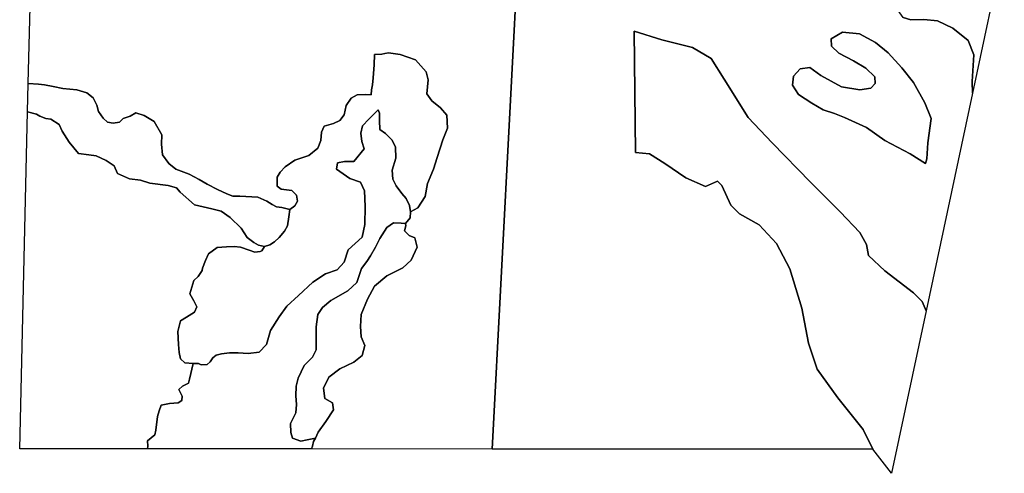
# Model space of a CAD drawing. Units: inches. Extents: x 2483947 to 2681717, y 1458179 to 1563831.
# Drawn here: x 2496656 to 2507507, y 1475070 to 1480069 of the extents above; entities that cross this region are included whole.
import ezdxf

# ---------------------------------------------------------------- set-up
doc = ezdxf.new("R2010")
doc.units = ezdxf.units.IN
doc.header["$MEASUREMENT"] = 0
doc.layers.add('WildfireHazard', color=182, linetype='Continuous')

msp = doc.modelspace()

# ---------------------------------------------------------------- linework, layer by layer
at = {"layer": 'WildfireHazard'}
for points in [[(2507158, 1479261), (2507155, 1479387), (2507172, 1479683), (2507111, 1479839), (2506942, 1479974), (2506772, 1480057), (2506620, 1480070), (2506476, 1480066), (2506393, 1480092), (2506337, 1480170), (2506280, 1480292), (2506271, 1480405), (2506345, 1480492), (2506398, 1480618), (2506363, 1480779), (2506260, 1480915), (2507507, 1480900)], [(2506646, 1476862), (2506264, 1475070), (2506059, 1475335), (2505951, 1475552), (2505674, 1475902), (2505444, 1476216), (2505348, 1476505), (2505276, 1476891), (2505143, 1477325), (2504998, 1477603), (2504805, 1477808), (2504588, 1477928), (2504492, 1478025), (2504395, 1478242), (2504347, 1478290), (2504214, 1478230), (2503997, 1478326), (2503768, 1478483), (2503599, 1478592), (2503442, 1478604), (2503430, 1479942), (2503732, 1479846), (2504070, 1479761), (2504275, 1479641), (2504419, 1479412), (2504685, 1478990), (2504950, 1478712), (2505372, 1478278), (2505698, 1477952), (2505915, 1477723), (2505987, 1477591), (2506011, 1477470), (2506192, 1477301), (2506506, 1477060), (2506602, 1476963)], [(2506652, 1478535), (2506638, 1478483), (2506470, 1478592), (2506192, 1478736), (2505987, 1478881), (2505746, 1478990), (2505635, 1479034), (2505510, 1479077), (2505386, 1479149), (2505239, 1479245), (2505172, 1479348), (2505186, 1479448), (2505257, 1479527), (2505364, 1479541), (2505486, 1479455), (2505714, 1479330), (2505917, 1479298), (2506038, 1479313), (2506085, 1479366), (2506081, 1479441), (2505981, 1479534), (2505846, 1479616), (2505682, 1479701), (2505603, 1479776), (2505600, 1479858), (2505724, 1479930), (2505910, 1479912), (2506088, 1479819), (2506227, 1479705), (2506377, 1479537), (2506506, 1479377), (2506630, 1479152), (2506702, 1478981), (2506666, 1478713)], [(2500963, 1477950), (2500953, 1478020), (2500916, 1478098), (2500866, 1478155), (2500804, 1478237), (2500767, 1478310), (2500761, 1478411), (2500801, 1478544), (2500797, 1478665), (2500760, 1478742), (2500688, 1478816), (2500626, 1478858), (2500620, 1478959), (2500621, 1479039), (2500607, 1479076), (2500528, 1478997), (2500505, 1478973), (2500435, 1478898), (2500417, 1478817), (2500428, 1478728), (2500453, 1478647), (2500340, 1478508), (2500236, 1478506), (2500158, 1478491), (2500148, 1478423), (2500296, 1478319), (2500414, 1478277), (2500458, 1478183), (2500463, 1478009), (2500461, 1477812), (2500430, 1477671), (2500275, 1477533), (2500232, 1477396), (2500154, 1477313), (2500028, 1477267), (2499887, 1477177), (2499730, 1477030), (2499601, 1476912), (2499515, 1476796), (2499421, 1476644), (2499377, 1476488), (2499295, 1476405), (2499174, 1476391), (2499063, 1476397), (2498969, 1476398), (2498879, 1476388), (2498821, 1476373), (2498784, 1476341), (2498755, 1476297), (2498722, 1476269), (2498657, 1476266), (2498628, 1476279), (2498567, 1476280), (2498478, 1476286), (2498427, 1476331), (2498412, 1476400), (2498406, 1476489), (2498400, 1476634), (2498427, 1476751), (2498493, 1476790), (2498584, 1476845), (2498610, 1476905), (2498575, 1476970), (2498531, 1477048), (2498577, 1477196), (2498623, 1477240), (2498667, 1477304), (2498672, 1477332), (2498704, 1477416), (2498736, 1477488), (2498831, 1477559), (2498936, 1477565), (2499021, 1477568), (2499088, 1477563), (2499184, 1477529), (2499246, 1477507), (2499306, 1477514), (2499324, 1477522), (2499356, 1477570), (2499412, 1477589), (2499465, 1477620), (2499515, 1477668), (2499575, 1477739), (2499608, 1477799), (2499623, 1477896), (2499633, 1477977), (2499690, 1478016), (2499719, 1478068), (2499707, 1478136), (2499654, 1478186), (2499538, 1478200), (2499492, 1478233), (2499494, 1478334), (2499528, 1478390), (2499583, 1478446), (2499687, 1478520), (2499843, 1478574), (2499943, 1478653), (2499975, 1478737), (2499981, 1478830), (2500011, 1478894), (2500113, 1478924), (2500184, 1478959), (2500232, 1479019), (2500255, 1479123), (2500308, 1479203), (2500376, 1479242), (2500471, 1479244), (2500531, 1479240), (2500535, 1479295), (2500543, 1479352), (2500551, 1479428), (2500564, 1479573), (2500568, 1479687), (2500648, 1479689), (2500679, 1479696), (2500722, 1479704), (2500850, 1479685), (2501017, 1479625), (2501137, 1479494), (2501157, 1479405), (2501143, 1479251), (2501197, 1479174), (2501293, 1479099), (2501363, 1479017), (2501370, 1478872), (2501319, 1478744), (2501258, 1478551), (2501215, 1478423), (2501149, 1478263), (2501125, 1478122), (2501044, 1477994)], [(2496743, 1479054), (2496750, 1479366), (2496862, 1479359), (2496931, 1479350), (2497024, 1479332), (2497131, 1479310), (2497287, 1479295), (2497397, 1479264), (2497466, 1479207), (2497506, 1479129), (2497524, 1479056), (2497576, 1478983), (2497625, 1478941), (2497687, 1478928), (2497758, 1478939), (2497796, 1478979), (2497873, 1479006), (2497937, 1479041), (2498029, 1479015), (2498140, 1478948), (2498223, 1478801), (2498219, 1478697), (2498231, 1478579), (2498299, 1478485), (2498377, 1478423), (2498523, 1478368), (2498635, 1478309), (2498722, 1478255), (2498838, 1478197), (2498938, 1478151), (2499005, 1478125), (2499082, 1478124), (2499279, 1478112), (2499379, 1478070), (2499437, 1478032), (2499487, 1478007), (2499547, 1477998), (2499633, 1477977), (2499623, 1477896), (2499608, 1477799), (2499575, 1477739), (2499515, 1477668), (2499465, 1477620), (2499412, 1477589), (2499356, 1477570), (2499289, 1477583), (2499235, 1477612), (2499165, 1477670), (2499098, 1477772), (2498977, 1477891), (2498878, 1477958), (2498773, 1477984), (2498581, 1478028), (2498426, 1478168), (2498386, 1478217), (2498294, 1478243), (2498090, 1478267), (2497988, 1478301), (2497868, 1478315), (2497734, 1478374), (2497699, 1478459), (2497610, 1478518), (2497500, 1478568), (2497419, 1478578), (2497305, 1478596), (2497201, 1478719), (2497126, 1478841), (2497091, 1478915), (2496998, 1478973), (2496945, 1478982), (2496880, 1479007), (2496840, 1479028)], [(2499356, 1477570), (2499324, 1477522), (2499306, 1477514), (2499246, 1477507), (2499184, 1477529), (2499088, 1477563), (2499021, 1477568), (2498936, 1477565), (2498831, 1477559), (2498736, 1477488), (2498704, 1477416), (2498672, 1477332), (2498667, 1477304), (2498623, 1477240), (2498577, 1477196), (2498531, 1477048), (2498575, 1476970), (2498610, 1476905), (2498584, 1476845), (2498493, 1476790), (2498427, 1476751), (2498400, 1476634), (2498406, 1476489), (2498412, 1476400), (2498427, 1476331), (2498478, 1476286), (2498567, 1476280), (2498527, 1476107), (2498518, 1476063), (2498452, 1476032), (2498411, 1475992), (2498446, 1475919), (2498444, 1475874), (2498403, 1475847), (2498309, 1475840), (2498216, 1475822), (2498194, 1475757), (2498176, 1475697), (2498157, 1475544), (2498147, 1475495), (2498064, 1475428), (2498067, 1475368), (2498066, 1475339), (2496656, 1475339), (2496743, 1479054), (2496840, 1479028), (2496880, 1479007), (2496945, 1478982), (2496998, 1478973), (2497091, 1478915), (2497126, 1478841), (2497201, 1478719), (2497305, 1478596), (2497419, 1478578), (2497500, 1478568), (2497610, 1478518), (2497699, 1478459), (2497734, 1478374), (2497868, 1478315), (2497988, 1478301), (2498090, 1478267), (2498294, 1478243), (2498386, 1478217), (2498426, 1478168), (2498581, 1478028), (2498773, 1477984), (2498878, 1477958), (2498977, 1477891), (2499098, 1477772), (2499165, 1477670), (2499235, 1477612), (2499289, 1477583)], [(2500963, 1477950), (2500960, 1477887), (2500908, 1477824), (2500862, 1477828), (2500777, 1477830), (2500702, 1477779), (2500625, 1477659), (2500579, 1477563), (2500522, 1477468), (2500483, 1477404), (2500423, 1477328), (2500370, 1477172), (2500271, 1477081), (2500086, 1476975), (2499993, 1476896), (2499942, 1476821), (2499922, 1476684), (2499923, 1476551), (2499925, 1476430), (2499884, 1476350), (2499792, 1476258), (2499727, 1476118), (2499703, 1476030), (2499699, 1475925), (2499707, 1475828), (2499700, 1475735), (2499642, 1475619), (2499643, 1475518), (2499661, 1475458), (2499754, 1475424), (2499824, 1475438), (2499915, 1475458), (2499894, 1475421), (2499883, 1475369), (2499872, 1475338), (2498066, 1475339), (2498067, 1475368), (2498064, 1475428), (2498147, 1475495), (2498157, 1475544), (2498176, 1475697), (2498194, 1475757), (2498216, 1475822), (2498309, 1475840), (2498403, 1475847), (2498444, 1475874), (2498446, 1475919), (2498411, 1475992), (2498452, 1476032), (2498518, 1476063), (2498527, 1476107), (2498567, 1476280), (2498628, 1476279), (2498657, 1476266), (2498722, 1476269), (2498755, 1476297), (2498784, 1476341), (2498821, 1476373), (2498879, 1476388), (2498969, 1476398), (2499063, 1476397), (2499174, 1476391), (2499295, 1476405), (2499377, 1476488), (2499421, 1476644), (2499515, 1476796), (2499601, 1476912), (2499730, 1477030), (2499887, 1477177), (2500028, 1477267), (2500154, 1477313), (2500232, 1477396), (2500275, 1477533), (2500430, 1477671), (2500461, 1477812), (2500463, 1478009), (2500458, 1478183), (2500414, 1478277), (2500296, 1478319), (2500148, 1478423), (2500158, 1478491), (2500236, 1478506), (2500340, 1478508), (2500453, 1478647), (2500428, 1478728), (2500417, 1478817), (2500435, 1478898), (2500505, 1478973), (2500528, 1478997), (2500607, 1479076), (2500621, 1479039), (2500620, 1478959), (2500626, 1478858), (2500688, 1478816), (2500760, 1478742), (2500797, 1478665), (2500801, 1478544), (2500761, 1478411), (2500767, 1478310), (2500804, 1478237), (2500866, 1478155), (2500916, 1478098), (2500953, 1478020)], [(2500908, 1477824), (2500911, 1477799), (2500898, 1477743), (2500949, 1477690), (2501010, 1477664), (2501035, 1477563), (2500970, 1477419), (2500879, 1477336), (2500704, 1477246), (2500566, 1477132), (2500488, 1476988), (2500418, 1476820), (2500414, 1476687), (2500419, 1476574), (2500459, 1476480), (2500432, 1476368), (2500340, 1476293), (2500186, 1476223), (2500065, 1476128), (2500005, 1476009), (2500020, 1475895), (2500105, 1475845), (2500114, 1475768), (2500030, 1475641), (2499947, 1475525), (2499915, 1475458), (2499824, 1475438), (2499754, 1475424), (2499661, 1475458), (2499643, 1475518), (2499642, 1475619), (2499700, 1475735), (2499707, 1475828), (2499699, 1475925), (2499703, 1476030), (2499727, 1476118), (2499792, 1476258), (2499884, 1476350), (2499925, 1476430), (2499923, 1476551), (2499922, 1476684), (2499942, 1476821), (2499993, 1476896), (2500086, 1476975), (2500271, 1477081), (2500370, 1477172), (2500423, 1477328), (2500483, 1477404), (2500522, 1477468), (2500579, 1477563), (2500625, 1477659), (2500702, 1477779), (2500777, 1477830), (2500862, 1477828)]]:
    msp.add_lwpolyline(points, close=True, dxfattribs=at)
for points in [[(2502160, 1481004, 0), (2501864, 1475336, 0), (2499872, 1475338, 0), (2499883, 1475369, 0), (2499894, 1475421, 0), (2499915, 1475458, 0), (2499947, 1475525, 0), (2500030, 1475641, 0), (2500114, 1475768, 0), (2500105, 1475845, 0), (2500020, 1475895, 0), (2500005, 1476009, 0), (2500065, 1476128, 0), (2500186, 1476223, 0), (2500340, 1476293, 0), (2500432, 1476368, 0), (2500459, 1476480, 0), (2500419, 1476574, 0), (2500414, 1476687, 0), (2500418, 1476820, 0), (2500488, 1476988, 0), (2500566, 1477132, 0), (2500704, 1477246, 0), (2500879, 1477336, 0), (2500970, 1477419, 0), (2501035, 1477563, 0), (2501010, 1477664, 0), (2500949, 1477690, 0), (2500898, 1477743, 0), (2500911, 1477799, 0), (2500908, 1477824, 0), (2500960, 1477887, 0), (2500963, 1477950, 0), (2501044, 1477994, 0), (2501125, 1478122, 0), (2501149, 1478263, 0), (2501215, 1478423, 0), (2501258, 1478551, 0), (2501319, 1478744, 0), (2501370, 1478872, 0), (2501363, 1479017, 0), (2501293, 1479099, 0), (2501197, 1479174, 0), (2501143, 1479251, 0), (2501157, 1479405, 0), (2501137, 1479494, 0), (2501017, 1479625, 0), (2500850, 1479685, 0), (2500722, 1479704, 0), (2500679, 1479696, 0), (2500648, 1479689, 0), (2500568, 1479687, 0), (2500564, 1479573, 0), (2500551, 1479428, 0), (2500543, 1479352, 0), (2500535, 1479295, 0), (2500531, 1479240, 0), (2500471, 1479244, 0), (2500376, 1479242, 0), (2500308, 1479203, 0), (2500255, 1479123, 0), (2500232, 1479019, 0), (2500184, 1478959, 0), (2500113, 1478924, 0), (2500011, 1478894, 0), (2499981, 1478830, 0), (2499975, 1478737, 0), (2499943, 1478653, 0), (2499843, 1478574, 0), (2499687, 1478520, 0), (2499583, 1478446, 0), (2499528, 1478390, 0), (2499494, 1478334, 0), (2499492, 1478233, 0), (2499538, 1478200, 0), (2499654, 1478186, 0), (2499707, 1478136, 0), (2499719, 1478068, 0), (2499690, 1478016, 0), (2499633, 1477977, 0), (2499547, 1477998, 0), (2499487, 1478007, 0), (2499437, 1478032, 0), (2499379, 1478070, 0), (2499279, 1478112, 0), (2499082, 1478124, 0), (2499005, 1478125, 0), (2498938, 1478151, 0), (2498838, 1478197, 0), (2498722, 1478255, 0), (2498635, 1478309, 0), (2498523, 1478368, 0), (2498377, 1478423, 0), (2498299, 1478485, 0), (2498231, 1478579, 0), (2498219, 1478697, 0), (2498223, 1478801, 0), (2498140, 1478948, 0), (2498029, 1479015, 0), (2497937, 1479041, 0), (2497873, 1479006, 0), (2497796, 1478979, 0), (2497758, 1478939, 0), (2497687, 1478928, 0), (2497625, 1478941, 0), (2497576, 1478983, 0), (2497524, 1479056, 0), (2497506, 1479129, 0), (2497466, 1479207, 0), (2497397, 1479264, 0), (2497287, 1479295, 0), (2497131, 1479310, 0), (2497024, 1479332, 0), (2496931, 1479350, 0), (2496862, 1479359, 0), (2496750, 1479366, 0), (2496794, 1481057, 0)], [(2506393, 1480092, 0), (2506476, 1480066, 0), (2506620, 1480070, 0), (2506772, 1480057, 0), (2506942, 1479974, 0), (2507111, 1479839, 0), (2507172, 1479683, 0), (2507155, 1479387, 0), (2507158, 1479261, 0), (2506646, 1476862, 0), (2506602, 1476963, 0), (2506506, 1477060, 0), (2506192, 1477301, 0), (2506011, 1477470, 0), (2505987, 1477591, 0), (2505915, 1477723, 0), (2505698, 1477952, 0), (2505372, 1478278, 0), (2504950, 1478712, 0), (2504685, 1478990, 0), (2504419, 1479412, 0), (2504275, 1479641, 0), (2504070, 1479761, 0), (2503732, 1479846, 0), (2503430, 1479942, 0), (2503442, 1478604, 0), (2503599, 1478592, 0), (2503768, 1478483, 0), (2503997, 1478326, 0), (2504214, 1478230, 0), (2504347, 1478290, 0), (2504395, 1478242, 0), (2504492, 1478025, 0), (2504588, 1477928, 0), (2504805, 1477808, 0), (2504998, 1477603, 0), (2505143, 1477325, 0), (2505276, 1476891, 0), (2505348, 1476505, 0), (2505444, 1476216, 0), (2505674, 1475902, 0), (2505951, 1475552, 0), (2506059, 1475335, 0), (2501864, 1475336, 0), (2502160, 1481004, 0)]]:
    msp.add_polyline3d(points, dxfattribs=at)
msp.add_polyline3d([(2505846, 1479616, 0), (2505981, 1479534, 0), (2506081, 1479441, 0), (2506085, 1479366, 0), (2506038, 1479313, 0), (2505917, 1479298, 0), (2505714, 1479330, 0), (2505486, 1479455, 0), (2505364, 1479541, 0), (2505257, 1479527, 0), (2505186, 1479448, 0), (2505172, 1479348, 0), (2505239, 1479245, 0), (2505386, 1479149, 0), (2505510, 1479077, 0), (2505635, 1479034, 0), (2505746, 1478990, 0), (2505987, 1478881, 0), (2506192, 1478736, 0), (2506470, 1478592, 0), (2506638, 1478483, 0), (2506652, 1478535, 0), (2506666, 1478713, 0), (2506702, 1478981, 0), (2506630, 1479152, 0), (2506506, 1479377, 0), (2506377, 1479537, 0), (2506227, 1479705, 0), (2506088, 1479819, 0), (2505910, 1479912, 0), (2505724, 1479930, 0), (2505600, 1479858, 0), (2505603, 1479776, 0), (2505682, 1479701, 0)], close=True, dxfattribs=at)

doc.saveas('drawing.dxf')
